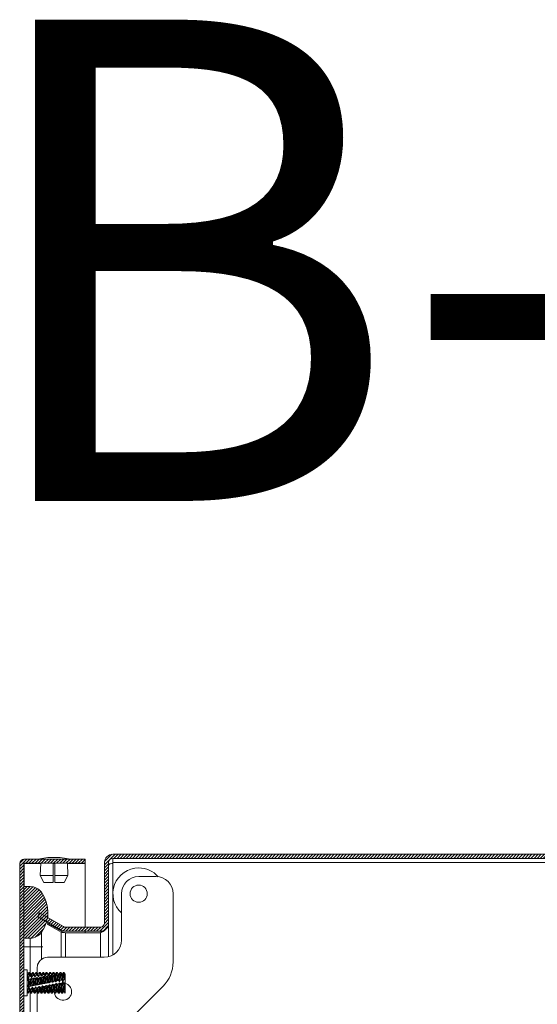
# Model space of a CAD drawing. Units: millimetres. Extents: x -2761 to 6856, y -901 to 4717.
# Drawn here: x 2173 to 2323, y 2324 to 2611 of the extents above; entities that cross this region are included whole.
import ezdxf

# ---------------------------------------------------------------- set-up
doc = ezdxf.new("R2010")
doc.units = ezdxf.units.MM
doc.styles.add('SLDTEXTSTYLE0', font='TXT', dxfattribs={"width": 0.605})

msp = doc.modelspace()

# ---------------------------------------------------------------- hatches: boundary and pattern name
at = {"linetype": 'Continuous', "lineweight": 0, "ltscale": 0.2}
h = msp.add_hatch(dxfattribs=at)
h.set_pattern_fill('ANSI31', color=4, scale=0.2, style=0)
edge = h.paths.add_edge_path(flags=0)
edge.add_arc((2174.26, 2365), 1.3, 90, 180)
edge.add_line((2172.96, 2365), (2172.96, 969.6))
edge.add_arc((2174.26, 969.6), 1.3, 180, 270)
edge.add_line((2174.26, 968.3), (2191.96, 968.3))
edge.add_line((2191.96, 968.3), (2191.96, 969.5))
edge.add_line((2191.96, 969.5), (2174.26, 969.5))
edge.add_arc((2174.26, 969.6), 0.1, 180, 270, ccw=False)
edge.add_line((2174.16, 969.6), (2174.16, 2365))
edge.add_arc((2174.26, 2365), 0.1, 90, 180, ccw=False)
edge.add_line((2174.26, 2365.1), (2191.96, 2365.1))
edge.add_line((2191.96, 2365.1), (2191.96, 2366.3))
edge.add_line((2191.96, 2366.3), (2174.26, 2366.3))
h = msp.add_hatch(dxfattribs=at)
h.set_pattern_fill('ANSI31', color=4, scale=0.2, style=0)
edge = h.paths.add_edge_path(flags=0)
edge.add_arc((2200.02, 2365.3), 1.2, 90, 180, ccw=False)
edge.add_line((2200.02, 2366.5), (2470.22, 2366.5))
edge.add_arc((2470.22, 2365.3), 1.2, 0, 90, ccw=False)
edge.add_line((2471.42, 2365.3), (2471.42, 2363.8))
edge.add_arc((2469.92, 2363.8), 1.5, 315, 360, ccw=False)
edge.add_line((2470.98, 2362.74), (2469.73, 2361.48))
edge.add_arc((2471.99, 2359.22), 3.2, 135, 180)
edge.add_line((2468.79, 2359.22), (2468.79, 2353.6))
edge.add_line((2468.79, 2353.6), (2469.99, 2353.6))
edge.add_line((2469.99, 2353.6), (2469.99, 2359.22))
edge.add_arc((2471.99, 2359.22), 2, 135, 180, ccw=False)
edge.add_line((2470.58, 2360.64), (2471.83, 2361.89))
edge.add_arc((2469.92, 2363.8), 2.7, 315, 360)
edge.add_line((2472.62, 2363.8), (2472.62, 2365.3))
edge.add_arc((2470.22, 2365.3), 2.4, 0, 90)
edge.add_line((2470.22, 2367.7), (2200.02, 2367.7))
edge.add_arc((2200.02, 2365.3), 2.4, 90, 180)
edge.add_line((2197.62, 2365.3), (2197.62, 2347.7))
edge.add_arc((2196.42, 2347.7), 1.2, 270, 360, ccw=False)
edge.add_line((2196.42, 2346.5), (2186.25, 2346.5))
edge.add_arc((2186.25, 2347.7), 1.2, 240, 270, ccw=False)
edge.add_line((2185.65, 2346.66), (2178.69, 2350.68))
edge.add_line((2178.69, 2350.68), (2178.09, 2349.64))
edge.add_line((2178.09, 2349.64), (2185.05, 2345.62))
edge.add_arc((2186.25, 2347.7), 2.4, 240, 270)
edge.add_line((2186.25, 2345.3), (2196.42, 2345.3))
edge.add_arc((2196.42, 2347.7), 2.4, 270, 360)
edge.add_line((2198.82, 2347.7), (2198.82, 2365.3))
h = msp.add_hatch(dxfattribs=at)
h.set_pattern_fill('ANSI31', color=4, scale=0.2, style=0)
edge = h.paths.add_edge_path(flags=0)
edge.add_arc((2171.16, 2350.8), 10, 324.3147, 395.6853)
edge.add_arc((2176.03, 2354.3), 4, 35.6853, 90)
edge.add_line((2176.03, 2358.3), (2174.16, 2358.3))
edge.add_line((2174.16, 2358.3), (2174.16, 2343.3))
edge.add_line((2174.16, 2343.3), (2176.03, 2343.3))
edge.add_arc((2176.03, 2347.3), 4, 270, 324.3147)

# ---------------------------------------------------------------- linework, layer by layer
at = {"color": 7, "linetype": 'Continuous', "lineweight": 15}
for p, q in [((2191.96, 2366.3), (2174.26, 2366.3)), ((2191.96, 2366.3), (2191.96, 2365.1)), ((2200.02, 2367.7), (2470.22, 2367.7)), ((2200.02, 2366.5), (2470.22, 2366.5)), ((2200.02, 2366.5), (2200.02, 2365.3)), ((2172.96, 2365), (2172.96, 969.6)), ((2174.16, 2365), (2174.16, 969.6)), ((2174.26, 2365), (2174.16, 2365)), ((2191.96, 2365.1), (2174.26, 2365.1)), ((2174.26, 2365), (2174.26, 2365.1)), ((2179.07, 2365.1), (2178.92, 2361.5)), ((2182.71, 2361.5), (2182.71, 2365.1)), ((2183.21, 2365.1), (2183.21, 2361.5)), ((2187, 2361.5), (2186.85, 2365.1)), ((2191.96, 2365.1), (2191.96, 2365)), ((2191.96, 2346.5), (2191.96, 2365)), ((2197.62, 2365.3), (2197.62, 2347.7)), ((2198.82, 2365.3), (2198.82, 2347.7)), ((2470.22, 2365.3), (2200.02, 2365.3)), ((2200.02, 2365), (2200.02, 2365.3)), ((2178.92, 2361.5), (2180.02, 2359.5)), ((2178.92, 2361.5), (2182.71, 2361.5)), ((2182.71, 2359.5), (2182.71, 2361.5)), ((2183.21, 2361.5), (2187, 2361.5)), ((2183.21, 2359.5), (2183.21, 2361.5)), ((2185.9, 2359.5), (2187, 2361.5)), ((2207.56, 2361.22), (2212.56, 2361.22)), ((2174.16, 2343.3), (2174.16, 2358.3)), ((2176.03, 2358.3), (2174.16, 2358.3)), ((2182.71, 2359.5), (2180.02, 2359.5)), ((2185.9, 2359.5), (2183.21, 2359.5)), ((2202.56, 2342.72), (2202.56, 2356.22)), ((2217.56, 2356.22), (2217.56, 2336.36)), ((2178.69, 2350.68), (2178.09, 2349.64)), ((2178.09, 2349.64), (2185.05, 2345.62)), ((2178.69, 2350.68), (2185.65, 2346.66)), ((2181.16, 2349.25), (2181.16, 2350.8)), ((2185.05, 2345.03), (2180.9, 2347.33)), ((2185.65, 2345.03), (2181.07, 2347.56)), ((2181.16, 2347.51), (2181.16, 2347.87)), ((2186.25, 2346.5), (2196.42, 2346.5)), ((2198.74, 2347.07), (2198.82, 2347.07)), ((2198.82, 2347.07), (2198.82, 2347.7)), ((2198.82, 2347.07), (2198.82, 2337.88)), ((2174.16, 2343.3), (2176.03, 2343.3)), ((2176.03, 2343.3), (2176.03, 2340.8)), ((2179.28, 2340.8), (2179.28, 2344.97)), ((2185.65, 2345.03), (2185.05, 2345.03)), ((2186.25, 2345.3), (2196.42, 2345.3)), ((2196.42, 2344.88), (2186.25, 2344.88)), ((2191.96, 2344.88), (2191.96, 2345.3)), ((2196.84, 2345.38), (2196.42, 2344.88)), ((2176.03, 2340.8), (2174.16, 2340.8)), ((2176.03, 2340.8), (2179.28, 2340.8)), ((2181.06, 2337.72), (2197.56, 2337.72)), ((2178.23, 2335.72), (2178.06, 2335.72)), ((2178.06, 2333.29), (2178.06, 2334.72)), ((2175.16, 2334.05), (2174.16, 2334.05)), ((2175.16, 2330.3), (2175.16, 2334.05)), ((2175.16, 2333.27), (2175.69, 2333.25)), ((2175.29, 2332.58), (2175.18, 2332.76)), ((2175.23, 2332.75), (2175.2, 2332.8)), ((2175.2, 2332.8), (2175.37, 2332.78)), ((2175.35, 2332.75), (2175.23, 2332.75)), ((2175.37, 2332.78), (2175.35, 2332.75)), ((2175.69, 2333.26), (2175.69, 2333.26)), ((2175.81, 2332.26), (2176.04, 2332.29)), ((2176.35, 2332.75), (2176.23, 2332.75)), ((2177.04, 2332.42), (2176.79, 2332.39)), ((2177.03, 2332.42), (2176.8, 2332.39)), ((2177.36, 2332.74), (2177.35, 2332.75)), ((2177.48, 2331.97), (2177.46, 2332.23)), ((2178.04, 2332.54), (2177.77, 2332.51)), ((2178.23, 2332.6), (2178.34, 2332.59)), ((2178.91, 2333.3), (2178.67, 2333.3)), ((2179.03, 2332.67), (2178.76, 2332.63)), ((2179.06, 2331.98), (2178.83, 2331.94)), ((2179.66, 2333.29), (2179.58, 2333.15)), ((2179.91, 2333.3), (2179.67, 2333.3)), ((2180.01, 2332.79), (2179.76, 2332.76)), ((2180.05, 2332.15), (2179.82, 2332.11)), ((2180.35, 2331.9), (2180.5, 2331.92)), ((2180.91, 2333.3), (2180.67, 2333.3)), ((2180.76, 2332.87), (2180.99, 2332.9)), ((2181.04, 2332.31), (2180.8, 2332.27)), ((2181.35, 2332.03), (2181.48, 2332.04)), ((2181.35, 2332.02), (2181.48, 2332.04)), ((2181.91, 2333.3), (2181.67, 2333.3)), ((2181.74, 2332.97), (2181.98, 2333)), ((2182.03, 2332.45), (2181.79, 2332.42)), ((2182.34, 2332.15), (2182.24, 2332.2)), ((2182.34, 2332.15), (2182.47, 2332.16)), ((2182.91, 2333.3), (2182.67, 2333.3)), ((2182.73, 2333.06), (2182.97, 2333.08)), ((2183.02, 2332.58), (2182.78, 2332.55)), ((2183.33, 2332.27), (2183.46, 2332.29)), ((2183.91, 2333.3), (2183.67, 2333.3)), ((2183.72, 2333.13), (2183.96, 2333.15)), ((2184.01, 2332.7), (2183.77, 2332.67)), ((2183.96, 2333.15), (2183.91, 2333.29)), ((2184.29, 2332.58), (2184.25, 2332.69)), ((2184.3, 2332.39), (2184.44, 2332.41)), ((2184.91, 2333.3), (2184.67, 2333.3)), ((2184.71, 2333.19), (2184.95, 2333.21)), ((2185, 2332.81), (2184.76, 2332.78)), ((2184.95, 2333.21), (2184.91, 2333.26)), ((2185.66, 2333.3), (2185.34, 2332.74)), ((2185.66, 2333.25), (2185.7, 2333.24)), ((2185.91, 2333.3), (2185.67, 2333.3)), ((2185.94, 2333.25), (2185.7, 2333.24)), ((2185.75, 2332.88), (2185.99, 2332.9)), ((2185.91, 2333.25), (2185.94, 2333.25)), ((2186.16, 2332.69), (2186.16, 2332.69)), ((2186.16, 2331.29), (2186.16, 2332.69)), ((2175.16, 2330.3), (2175.16, 2331.26)), ((2175.16, 2326.55), (2175.16, 2330.3)), ((2175.16, 2330.3), (2175.22, 2329.21)), ((2175.86, 2331.41), (2175.85, 2331.4)), ((2175.97, 2329.34), (2176.17, 2329.37)), ((2176.17, 2329.37), (2176.21, 2329.38)), ((2178.51, 2331.68), (2178.38, 2331.67)), ((2178.86, 2329.02), (2179.38, 2329.12)), ((2179.23, 2329.02), (2178.99, 2328.98)), ((2179.82, 2329.2), (2180.4, 2329.31)), ((2180.22, 2329.21), (2179.98, 2329.17)), ((2180.79, 2329.39), (2181.41, 2329.5)), ((2180.97, 2330.3), (2180.92, 2330.29)), ((2180.92, 2330.29), (2180.92, 2330.3)), ((2180.97, 2330.3), (2181.16, 2330.34)), ((2181.21, 2329.41), (2180.97, 2329.36)), ((2181.76, 2329.57), (2182.4, 2329.69)), ((2181.91, 2330.5), (2182.15, 2330.54)), ((2182.2, 2329.6), (2181.96, 2329.55)), ((2182.5, 2329.86), (2182.4, 2329.69)), ((2182.74, 2329.76), (2183.39, 2329.88)), ((2182.9, 2330.7), (2183.14, 2330.75)), ((2183.19, 2329.79), (2182.95, 2329.74)), ((2183.14, 2330.75), (2183.2, 2330.77)), ((2183.73, 2329.95), (2184.38, 2330.07)), ((2183.89, 2330.9), (2184.12, 2330.95)), ((2184.18, 2329.97), (2183.94, 2329.93)), ((2184.73, 2330.14), (2185.35, 2330.25)), ((2184.88, 2331.1), (2185.11, 2331.14)), ((2185.17, 2330.16), (2184.93, 2330.11)), ((2185.74, 2330.33), (2186.16, 2330.41)), ((2186.1, 2331.31), (2185.87, 2331.27)), ((2186.16, 2331.29), (2186.1, 2331.31)), ((2186.16, 2330.41), (2186.16, 2331.29)), ((2186.16, 2330.38), (2186.16, 2330.41)), ((2186.16, 2330.34), (2186.16, 2330.3)), ((2186.16, 2330.34), (2186.16, 2330.34)), ((2186.16, 2330.3), (2186.16, 2330.34)), ((2186.16, 2328.37), (2186.16, 2330.3)), ((2214.63, 2329.29), (2195.99, 2310.65)), ((2174.16, 2326.55), (2175.16, 2326.55)), ((2175.16, 2328.34), (2175.27, 2328.36)), ((2175.38, 2327.34), (2175.16, 2327.33)), ((2175.66, 2327.72), (2175.75, 2327.87)), ((2175.83, 2327.87), (2175.87, 2327.8)), ((2176.01, 2328.48), (2176.29, 2328.53)), ((2176.17, 2327.36), (2176.14, 2327.36)), ((2176.38, 2327.37), (2176.17, 2327.36)), ((2176.2, 2327.41), (2176.19, 2327.32)), ((2176.75, 2327.88), (2176.73, 2327.85)), ((2176.95, 2328.66), (2177.33, 2328.73)), ((2177.13, 2327.41), (2177.36, 2327.42)), ((2177.43, 2327.35), (2177.42, 2327.3)), ((2177.75, 2327.89), (2177.72, 2327.85)), ((2177.9, 2328.84), (2178.36, 2328.93)), ((2178.06, 2285.22), (2178.06, 2327.48)), ((2178.17, 2327.3), (2178.41, 2327.3)), ((2178.41, 2327.3), (2178.17, 2327.3)), ((2178.74, 2327.9), (2178.71, 2327.86)), ((2178.86, 2327.89), (2178.84, 2327.86)), ((2179.16, 2327.31), (2179.02, 2327.55)), ((2179.39, 2327.31), (2179.16, 2327.31)), ((2179.17, 2327.3), (2179.41, 2327.3)), ((2179.35, 2327.57), (2179.55, 2327.58)), ((2180.38, 2327.34), (2180.15, 2327.33)), ((2180.17, 2327.3), (2180.41, 2327.3)), ((2180.73, 2327.86), (2180.69, 2327.9)), ((2180.86, 2327.85), (2180.82, 2327.91)), ((2180.95, 2327.68), (2181.57, 2327.72)), ((2181.08, 2327.71), (2181.32, 2327.74)), ((2181.37, 2327.38), (2181.14, 2327.37)), ((2181.17, 2327.3), (2181.41, 2327.3)), ((2181.73, 2327.86), (2181.68, 2327.94)), ((2181.85, 2327.87), (2181.81, 2327.95)), ((2181.92, 2327.74), (2182.57, 2327.78)), ((2182.07, 2327.82), (2182.31, 2327.85)), ((2182.36, 2327.43), (2182.12, 2327.42)), ((2182.17, 2327.3), (2182.41, 2327.3)), ((2182.67, 2328), (2182.57, 2327.78)), ((2182.91, 2327.8), (2183.56, 2327.84)), ((2183.06, 2327.95), (2183.3, 2327.98)), ((2183.35, 2327.49), (2183.11, 2327.48)), ((2183.17, 2327.31), (2183.11, 2327.48)), ((2183.17, 2327.3), (2183.41, 2327.3)), ((2183.9, 2327.87), (2184.54, 2327.91)), ((2184.05, 2328.08), (2184.29, 2328.11)), ((2184.34, 2327.57), (2184.1, 2327.55)), ((2184.17, 2327.3), (2184.41, 2327.3)), ((2184.9, 2327.93), (2185.51, 2327.97)), ((2185.04, 2328.22), (2185.28, 2328.25)), ((2185.33, 2327.65), (2185.09, 2327.63)), ((2185.17, 2327.3), (2185.41, 2327.3)), ((2185.9, 2328), (2186.16, 2328.01)), ((2186.03, 2328.35), (2186.16, 2328.37)), ((2186.08, 2327.72), (2186.16, 2327.72)), ((2186.16, 2328.01), (2186.16, 2328.37)), ((2186.16, 2327.72), (2186.16, 2328.01)), ((2186.16, 2327.3), (2186.16, 2327.72))]:
    msp.add_line(p, q, dxfattribs=at)
at = {"color": 8, "linetype": 'Continuous', "lineweight": 15}
for p, q in [((2174.26, 2365), (2174.26, 2358.3)), ((2179.06, 2365), (2174.26, 2365)), ((2183.21, 2365), (2182.71, 2365)), ((2191.96, 2365), (2186.86, 2365)), ((2200.02, 2365), (2200.02, 2338.37)), ((2185.05, 2345.03), (2185.05, 2337.72)), ((2186.25, 2337.72), (2186.25, 2344.88)), ((2196.42, 2344.88), (2196.42, 2337.72)), ((2176.03, 2333.09), (2176.03, 2340.8)), ((2179.28, 2340.8), (2179.72, 2340.8)), ((2179.28, 2337.14), (2179.28, 2340.8)), ((2176.03, 2253.56), (2176.03, 2327.39)), ((2180.28, 2327.63), (2180.34, 2327.64))]:
    msp.add_line(p, q, dxfattribs=at)
at = {"color": 7, "linetype": 'Continuous', "lineweight": 15, "flags": 128}
for points in [[(2198.71, 2364.88), (2199.11, 2364.92), (2200.02, 2365)], [(2175.16, 2332.03), (2175.26, 2331.88), (2175.32, 2331.74), (2175.37, 2331.59), (2175.37, 2331.47), (2175.36, 2331.38), (2175.31, 2331.29), (2175.23, 2331.26)], [(2175.2, 2332.8), (2175.2, 2332.79), (2175.2, 2332.8)], [(2175.74, 2327.88), (2175.71, 2327.87), (2175.66, 2328.08), (2175.61, 2328.48), (2175.56, 2329.05), (2175.51, 2329.74), (2175.47, 2330.46), (2175.42, 2331.18), (2175.37, 2331.82), (2175.32, 2332.32), (2175.27, 2332.64), (2175.23, 2332.75), (2175.23, 2332.75)], [(2175.85, 2327.87), (2175.83, 2327.87), (2175.78, 2328.08), (2175.73, 2328.48), (2175.69, 2329.05), (2175.64, 2329.74), (2175.59, 2330.46), (2175.54, 2331.18), (2175.49, 2331.82), (2175.45, 2332.32), (2175.4, 2332.64), (2175.35, 2332.75)], [(2175.85, 2331.4), (2175.75, 2331.33), (2175.65, 2331.32), (2175.58, 2331.39), (2175.54, 2331.49), (2175.53, 2331.61), (2175.55, 2331.75), (2175.59, 2331.9), (2175.67, 2332.06), (2175.77, 2332.22), (2175.81, 2332.26)], [(2175.81, 2332.26), (2175.75, 2332.9), (2175.69, 2333.26)], [(2176.04, 2332.29), (2175.99, 2332.92), (2175.93, 2333.27)], [(2176.25, 2332.72), (2176.09, 2332.99), (2175.93, 2333.26)], [(2176.68, 2333.29), (2176.66, 2333.24), (2176.64, 2333.2)], [(2176.8, 2332.39), (2176.74, 2332.99), (2176.68, 2333.29)], [(2176.92, 2333.29), (2176.81, 2333.29), (2176.68, 2333.29)], [(2176.79, 2332.39), (2176.79, 2332.39), (2176.8, 2332.39)], [(2177.03, 2332.42), (2176.98, 2333.01), (2176.92, 2333.29)], [(2177.25, 2332.72), (2177.09, 2333), (2176.93, 2333.27)], [(2177.67, 2333.3), (2177.63, 2333.22), (2177.59, 2333.14)], [(2177.79, 2332.52), (2177.73, 2333.06), (2177.67, 2333.3)], [(2177.91, 2333.3), (2177.79, 2333.3), (2177.67, 2333.3)], [(2177.77, 2332.51), (2177.78, 2332.52), (2177.79, 2332.52)], [(2177.79, 2332.52), (2177.84, 2332.53), (2177.93, 2332.54), (2178.02, 2332.55)], [(2178.07, 2331.81), (2177.96, 2331.79), (2177.84, 2331.77)], [(2178.02, 2332.55), (2177.97, 2333.08), (2177.91, 2333.3)], [(2178.25, 2332.73), (2178.09, 2333.01), (2177.93, 2333.28)], [(2178.35, 2332.1), (2178.29, 2332.56), (2178.25, 2332.67)], [(2178.47, 2332.12), (2178.41, 2332.56), (2178.34, 2332.74)], [(2178.35, 2332.1), (2178.41, 2332.11), (2178.44, 2332.11), (2178.47, 2332.12)], [(2178.78, 2332.65), (2178.72, 2333.13), (2178.67, 2333.3), (2178.66, 2333.29)], [(2178.76, 2332.63), (2178.77, 2332.64), (2178.78, 2332.65)], [(2179.01, 2332.68), (2178.96, 2333.15), (2178.91, 2333.29)], [(2179.24, 2332.74), (2179.08, 2333.01), (2178.92, 2333.29)], [(2179.01, 2332.68), (2179.02, 2332.67), (2179.03, 2332.67)], [(2179.33, 2332.22), (2179.29, 2332.56), (2179.25, 2332.73), (2179.21, 2332.73)], [(2179.37, 2331.78), (2179.27, 2331.79), (2179.21, 2331.82)], [(2179.5, 2333.01), (2179.4, 2332.85), (2179.33, 2332.73)], [(2179.46, 2332.24), (2179.41, 2332.57), (2179.37, 2332.73), (2179.33, 2332.73)], [(2179.33, 2332.22), (2179.4, 2332.23), (2179.43, 2332.24), (2179.46, 2332.24)], [(2179.58, 2333.15), (2179.55, 2333.11), (2179.5, 2333.01)], [(2179.66, 2331.88), (2179.56, 2331.81), (2179.5, 2331.79)], [(2179.77, 2332.76), (2179.71, 2333.19), (2179.66, 2333.29), (2179.65, 2333.28)], [(2179.76, 2332.76), (2179.76, 2332.76), (2179.77, 2332.76)], [(2179.77, 2332.76), (2179.79, 2332.77), (2179.89, 2332.78), (2180, 2332.79)], [(2180, 2332.79), (2179.95, 2333.2), (2179.91, 2333.27)], [(2180.24, 2332.73), (2180.08, 2333.01), (2179.92, 2333.29)], [(2180, 2332.79), (2180.01, 2332.79), (2180.01, 2332.79)], [(2180.36, 2331.9), (2180.26, 2331.93), (2180.23, 2331.95)], [(2180.45, 2332.34), (2180.42, 2332.5), (2180.38, 2332.72), (2180.33, 2332.72), (2180.32, 2332.71)], [(2180.66, 2333.29), (2180.5, 2333.01), (2180.33, 2332.73)], [(2180.49, 2331.91), (2180.42, 2331.91), (2180.39, 2331.9), (2180.36, 2331.9)], [(2180.62, 2332), (2180.53, 2331.93), (2180.49, 2331.91)], [(2180.76, 2332.87), (2180.7, 2333.24), (2180.66, 2333.27)], [(2180.99, 2332.9), (2180.94, 2333.25), (2180.91, 2333.26)], [(2181.24, 2332.73), (2181.08, 2333.01), (2180.92, 2333.28)], [(2181.31, 2332.42), (2181.26, 2332.71), (2181.24, 2332.7)], [(2181.35, 2332.02), (2181.26, 2332.06), (2181.24, 2332.08)], [(2181.66, 2333.29), (2181.5, 2333.01), (2181.34, 2332.74)], [(2181.43, 2332.43), (2181.38, 2332.71), (2181.34, 2332.68)], [(2181.6, 2332.12), (2181.51, 2332.05), (2181.48, 2332.04)], [(2181.74, 2332.97), (2181.69, 2333.27), (2181.66, 2333.25)], [(2181.98, 2333), (2181.93, 2333.28), (2181.91, 2333.26)], [(2182.24, 2332.73), (2182.08, 2333.01), (2181.92, 2333.29)], [(2182.3, 2332.49), (2182.26, 2332.71), (2182.24, 2332.72)], [(2182.66, 2333.29), (2182.49, 2333.01), (2182.33, 2332.73)], [(2182.42, 2332.5), (2182.38, 2332.71), (2182.34, 2332.74), (2182.33, 2332.73)], [(2182.46, 2332.16), (2182.4, 2332.16), (2182.37, 2332.15), (2182.34, 2332.15)], [(2182.34, 2332.15), (2182.4, 2331.37), (2182.47, 2330.47)], [(2182.58, 2332.24), (2182.49, 2332.17), (2182.46, 2332.16)], [(2182.46, 2332.16), (2182.53, 2331.37), (2182.59, 2330.48)], [(2182.73, 2333.06), (2182.68, 2333.29), (2182.65, 2333.24)], [(2182.97, 2333.08), (2182.92, 2333.29), (2182.91, 2333.28)], [(2183.24, 2332.73), (2183.08, 2333.01), (2182.92, 2333.29)], [(2183.02, 2332.58), (2183.07, 2331.81), (2183.14, 2330.75)], [(2183.33, 2332.27), (2183.25, 2332.31), (2183.23, 2332.33)], [(2183.29, 2332.54), (2183.26, 2332.68), (2183.24, 2332.71)], [(2183.66, 2333.29), (2183.5, 2333.01), (2183.33, 2332.73)], [(2183.45, 2332.29), (2183.39, 2332.28), (2183.36, 2332.28), (2183.33, 2332.27)], [(2183.42, 2332.55), (2183.39, 2332.68), (2183.34, 2332.74), (2183.34, 2332.72)], [(2183.57, 2332.37), (2183.48, 2332.3), (2183.45, 2332.29)], [(2183.72, 2333.13), (2183.67, 2333.3), (2183.65, 2333.25)], [(2183.77, 2332.67), (2183.83, 2331.93), (2183.89, 2330.9)], [(2184.25, 2332.73), (2184.09, 2333.01), (2183.93, 2333.28)], [(2184.01, 2332.7), (2184.06, 2331.97), (2184.12, 2330.95)], [(2184.31, 2332.39), (2184.26, 2332.42), (2184.21, 2332.45)], [(2184.66, 2333.29), (2184.5, 2333.01), (2184.33, 2332.73)], [(2184.41, 2332.58), (2184.35, 2332.75), (2184.34, 2332.7)], [(2184.56, 2332.49), (2184.48, 2332.42), (2184.44, 2332.41)], [(2184.71, 2333.19), (2184.66, 2333.29), (2184.66, 2333.28)], [(2184.76, 2332.78), (2184.82, 2332.08), (2184.88, 2331.1)], [(2185.24, 2332.73), (2185.08, 2333.01), (2184.92, 2333.28)], [(2185, 2332.81), (2185.05, 2332.12), (2185.11, 2331.14)], [(2185.28, 2332.52), (2185.27, 2332.51), (2185.22, 2332.54), (2185.19, 2332.57)], [(2185.29, 2332.58), (2185.28, 2332.63), (2185.24, 2332.71)], [(2185.29, 2332.58), (2185.33, 2332.58), (2185.36, 2332.58), (2185.37, 2332.57), (2185.38, 2332.57), (2185.38, 2332.57), (2185.38, 2332.56), (2185.38, 2332.56), (2185.36, 2332.55), (2185.31, 2332.54), (2185.29, 2332.53)], [(2185.74, 2327.88), (2185.71, 2327.87), (2185.66, 2328.07), (2185.61, 2328.47), (2185.56, 2329.03), (2185.51, 2329.72), (2185.47, 2330.45), (2185.42, 2331.16), (2185.37, 2331.81), (2185.29, 2332.53)], [(2185.85, 2327.87), (2185.83, 2327.87), (2185.78, 2328.07), (2185.73, 2328.47), (2185.69, 2329.03), (2185.64, 2329.72), (2185.59, 2330.45), (2185.54, 2331.16), (2185.5, 2331.81), (2185.45, 2332.31), (2185.4, 2332.63), (2185.35, 2332.75), (2185.35, 2332.73)], [(2185.7, 2333.24), (2185.58, 2333.02), (2185.48, 2332.81), (2185.43, 2332.67), (2185.41, 2332.59), (2185.43, 2332.54), (2185.46, 2332.54), (2185.52, 2332.57), (2185.57, 2332.62)], [(2185.87, 2331.27), (2185.81, 2332.16), (2185.75, 2332.88)], [(2186.2, 2332.7), (2186.04, 2332.97), (2185.88, 2333.24)], [(2185.99, 2332.9), (2186.05, 2332.26), (2186.1, 2331.31)], [(2175.22, 2329.21), (2175.32, 2329.28), (2175.43, 2329.28), (2175.5, 2329.23), (2175.54, 2329.12), (2175.55, 2329.07), (2175.55, 2329.01), (2175.53, 2328.88), (2175.48, 2328.71), (2175.39, 2328.52), (2175.27, 2328.36)], [(2176.01, 2328.48), (2175.91, 2328.58), (2175.81, 2328.73), (2175.74, 2328.89), (2175.7, 2329.04), (2175.69, 2329.16), (2175.71, 2329.26), (2175.76, 2329.34), (2175.83, 2329.38), (2175.93, 2329.36), (2175.97, 2329.34)], [(2176.39, 2331.52), (2176.35, 2331.43), (2176.28, 2331.39), (2176.19, 2331.4), (2176.12, 2331.44)], [(2176.21, 2329.38), (2176.33, 2329.47), (2176.44, 2329.47), (2176.51, 2329.41), (2176.54, 2329.37)], [(2176.39, 2331.52), (2176.47, 2330.39), (2176.54, 2329.37)], [(2176.52, 2331.52), (2176.6, 2330.39), (2176.66, 2329.4)], [(2176.79, 2331.52), (2176.69, 2331.45), (2176.6, 2331.44), (2176.53, 2331.5), (2176.52, 2331.52)], [(2176.66, 2329.4), (2176.71, 2329.5), (2176.79, 2329.56), (2176.89, 2329.56), (2176.95, 2329.52)], [(2176.85, 2331.59), (2176.82, 2331.55), (2176.79, 2331.52)], [(2177.09, 2331.63), (2176.97, 2331.61), (2176.85, 2331.59)], [(2176.95, 2329.52), (2176.96, 2329.52), (2176.96, 2329.52)], [(2177.39, 2331.57), (2177.32, 2331.52), (2177.23, 2331.53), (2177.16, 2331.57)], [(2177.21, 2329.57), (2177.33, 2329.66), (2177.44, 2329.66), (2177.52, 2329.6)], [(2177.74, 2331.64), (2177.64, 2331.57), (2177.55, 2331.56), (2177.51, 2331.58)], [(2177.52, 2329.6), (2177.58, 2329.61), (2177.62, 2329.61), (2177.65, 2329.62)], [(2177.69, 2327.92), (2177.62, 2328.39), (2177.56, 2329.14)], [(2177.65, 2329.62), (2177.72, 2329.72), (2177.81, 2329.75), (2177.92, 2329.72), (2177.94, 2329.71)], [(2177.81, 2327.93), (2177.74, 2328.39), (2177.68, 2329.15)], [(2177.84, 2331.77), (2177.79, 2331.7), (2177.74, 2331.64)], [(2177.94, 2329.71), (2177.94, 2329.7), (2177.95, 2329.7)], [(2178.19, 2329.74), (2178.13, 2329.73), (2178.04, 2329.72), (2177.95, 2329.7)], [(2178.38, 2331.67), (2178.29, 2331.65), (2178.19, 2331.69)], [(2178.2, 2329.76), (2178.32, 2329.85), (2178.44, 2329.85), (2178.51, 2329.8)], [(2178.55, 2329.24), (2178.45, 2329.04), (2178.36, 2328.93)], [(2178.7, 2331.76), (2178.6, 2331.69), (2178.51, 2331.68)], [(2178.63, 2329.82), (2178.73, 2329.92), (2178.83, 2329.94), (2178.93, 2329.9)], [(2178.86, 2329.02), (2178.76, 2329.12), (2178.67, 2329.26)], [(2178.93, 2329.9), (2178.93, 2329.89), (2178.94, 2329.89)], [(2179.18, 2329.93), (2179.18, 2329.94), (2179.19, 2329.95)], [(2179.19, 2329.95), (2179.3, 2330.04), (2179.42, 2330.04), (2179.5, 2329.98)], [(2179.37, 2331.78), (2179.44, 2330.89), (2179.5, 2329.98)], [(2179.54, 2329.37), (2179.44, 2329.18), (2179.38, 2329.12)], [(2179.5, 2331.79), (2179.56, 2330.89), (2179.62, 2330)], [(2179.62, 2330), (2179.72, 2330.11), (2179.83, 2330.13), (2179.93, 2330.09)], [(2179.82, 2329.2), (2179.72, 2329.3), (2179.66, 2329.39)], [(2179.93, 2330.09), (2179.93, 2330.09), (2179.93, 2330.08)], [(2180.17, 2330.13), (2180.28, 2330.22), (2180.39, 2330.22), (2180.49, 2330.16)], [(2180.17, 2330.13), (2180.17, 2330.13), (2180.17, 2330.13)], [(2180.53, 2329.52), (2180.43, 2329.34), (2180.4, 2329.31)], [(2180.65, 2328.12), (2180.59, 2328.74), (2180.53, 2329.52)], [(2180.61, 2330.18), (2180.71, 2330.29), (2180.82, 2330.32), (2180.92, 2330.29)], [(2180.79, 2329.39), (2180.69, 2329.48), (2180.65, 2329.54)], [(2180.77, 2328.13), (2180.71, 2328.74), (2180.65, 2329.54)], [(2181.16, 2330.34), (2181.27, 2330.41), (2181.38, 2330.4), (2181.48, 2330.32)], [(2181.52, 2329.68), (2181.43, 2329.53), (2181.41, 2329.5)], [(2181.6, 2330.34), (2181.7, 2330.47), (2181.81, 2330.51), (2181.91, 2330.5)], [(2181.76, 2329.57), (2181.67, 2329.66), (2181.64, 2329.71)], [(2182.15, 2330.54), (2182.26, 2330.6), (2182.37, 2330.57), (2182.47, 2330.47)], [(2182.47, 2330.47), (2182.53, 2330.47), (2182.56, 2330.48), (2182.59, 2330.48)], [(2182.59, 2330.48), (2182.69, 2330.63), (2182.79, 2330.7), (2182.9, 2330.7)], [(2182.74, 2329.76), (2182.65, 2329.85), (2182.63, 2329.89)], [(2183.06, 2327.95), (2183.01, 2328.7), (2182.95, 2329.74)], [(2183.3, 2327.98), (2183.25, 2328.74), (2183.19, 2329.79)], [(2183.49, 2330.06), (2183.42, 2329.91), (2183.39, 2329.88)], [(2183.62, 2328.35), (2183.55, 2329.17), (2183.49, 2330.06)], [(2183.73, 2329.95), (2183.65, 2330.03), (2183.61, 2330.09)], [(2183.75, 2328.36), (2183.68, 2329.17), (2183.61, 2330.09)], [(2184.05, 2328.08), (2184, 2328.87), (2183.94, 2329.93)], [(2184.12, 2330.95), (2184.24, 2330.95), (2184.35, 2330.86), (2184.43, 2330.73), (2184.45, 2330.68)], [(2184.29, 2328.11), (2184.24, 2328.92), (2184.18, 2329.97)], [(2184.48, 2330.29), (2184.42, 2330.14), (2184.38, 2330.07)], [(2184.73, 2330.14), (2184.65, 2330.22), (2184.6, 2330.32)], [(2185.04, 2328.22), (2184.99, 2329.05), (2184.93, 2330.11)], [(2185.11, 2331.14), (2185.21, 2331.11), (2185.32, 2331.02), (2185.4, 2330.88), (2185.44, 2330.72), (2185.45, 2330.58), (2185.44, 2330.45), (2185.4, 2330.33), (2185.35, 2330.25)], [(2185.28, 2328.25), (2185.23, 2329.09), (2185.17, 2330.16)], [(2185.92, 2330.3), (2186.04, 2330.32), (2186.16, 2330.34)], [(2186.03, 2328.35), (2185.98, 2329.22), (2185.92, 2330.3)], [(2175.27, 2328.36), (2175.32, 2327.71), (2175.38, 2327.34)], [(2175.85, 2327.84), (2175.85, 2327.84), (2175.87, 2327.8), (2175.92, 2327.72), (2175.99, 2327.6), (2176.1, 2327.43), (2176.14, 2327.36)], [(2176.02, 2328.47), (2176.02, 2328.47), (2176.01, 2328.48)], [(2176.02, 2328.47), (2176.13, 2328.48), (2176.26, 2328.5)], [(2176.14, 2327.36), (2176.08, 2327.73), (2176.02, 2328.47)], [(2176.19, 2327.32), (2176.18, 2327.34), (2176.16, 2327.36)], [(2176.19, 2327.32), (2176.32, 2327.32), (2176.43, 2327.32)], [(2176.37, 2327.37), (2176.32, 2327.76), (2176.26, 2328.5)], [(2176.47, 2327.38), (2176.45, 2327.35), (2176.44, 2327.33), (2176.43, 2327.32)], [(2177.01, 2328.62), (2176.98, 2328.64), (2176.95, 2328.66)], [(2177.25, 2328.66), (2177.13, 2328.64), (2177.01, 2328.62)], [(2177.13, 2327.41), (2177.07, 2327.84), (2177.01, 2328.62)], [(2177.12, 2327.43), (2177.12, 2327.42), (2177.13, 2327.41)], [(2177.18, 2327.3), (2177.15, 2327.36), (2177.12, 2327.4)], [(2177.42, 2327.3), (2177.3, 2327.3), (2177.18, 2327.3)], [(2177.36, 2327.42), (2177.31, 2327.86), (2177.25, 2328.66)], [(2177.43, 2327.32), (2177.59, 2327.59), (2177.74, 2327.85)], [(2178, 2328.8), (2177.96, 2328.81), (2177.9, 2328.84)], [(2178.24, 2328.84), (2178.12, 2328.82), (2178, 2328.8)], [(2178.12, 2327.46), (2178.06, 2327.95), (2178, 2328.8)], [(2178.17, 2327.3), (2178.12, 2327.39), (2178.06, 2327.49)], [(2178.1, 2327.49), (2178.11, 2327.48), (2178.12, 2327.46)], [(2178.35, 2327.48), (2178.3, 2327.98), (2178.24, 2328.84)], [(2178.42, 2327.34), (2178.41, 2327.3), (2178.41, 2327.3)], [(2178.42, 2327.31), (2178.58, 2327.59), (2178.74, 2327.86)], [(2178.71, 2327.86), (2178.62, 2327.67), (2178.53, 2327.52)], [(2178.67, 2327.98), (2178.74, 2327.98), (2178.77, 2327.99), (2178.8, 2327.99)], [(2179.09, 2327.55), (2179.1, 2327.54), (2179.11, 2327.53)], [(2179.17, 2327.31), (2179.16, 2327.3), (2179.16, 2327.31)], [(2179.34, 2327.55), (2179.35, 2327.56), (2179.35, 2327.57)], [(2179.42, 2327.35), (2179.4, 2327.3), (2179.39, 2327.31)], [(2179.42, 2327.31), (2179.58, 2327.58), (2179.74, 2327.86)], [(2179.7, 2327.87), (2179.6, 2327.67), (2179.55, 2327.58)], [(2179.66, 2328.05), (2179.72, 2328.05), (2179.75, 2328.05), (2179.79, 2328.06)], [(2179.74, 2327.88), (2179.72, 2327.85), (2179.7, 2327.87)], [(2179.98, 2327.61), (2179.88, 2327.78), (2179.83, 2327.88)], [(2179.85, 2327.86), (2179.85, 2327.85), (2179.83, 2327.88)], [(2179.83, 2327.86), (2180, 2327.59), (2180.16, 2327.31)], [(2180.09, 2327.61), (2180.28, 2327.63), (2180.33, 2327.64)], [(2180.17, 2327.33), (2180.15, 2327.31), (2180.15, 2327.33)], [(2180.42, 2327.35), (2180.39, 2327.32), (2180.38, 2327.34)], [(2180.42, 2327.31), (2180.58, 2327.59), (2180.74, 2327.86)], [(2180.69, 2327.9), (2180.59, 2327.69), (2180.57, 2327.65)], [(2180.95, 2327.68), (2180.85, 2327.84), (2180.82, 2327.91)], [(2180.84, 2327.85), (2181, 2327.58), (2181.16, 2327.3)], [(2181.17, 2327.34), (2181.14, 2327.34), (2181.14, 2327.37)], [(2181.42, 2327.33), (2181.38, 2327.35), (2181.37, 2327.38)], [(2181.42, 2327.31), (2181.58, 2327.59), (2181.74, 2327.86)], [(2181.68, 2327.94), (2181.59, 2327.75), (2181.57, 2327.72)], [(2181.92, 2327.74), (2181.83, 2327.9), (2181.81, 2327.95)], [(2181.84, 2327.86), (2182, 2327.59), (2182.16, 2327.31)], [(2182.17, 2327.33), (2182.13, 2327.38), (2182.12, 2327.42)], [(2182.42, 2327.31), (2182.42, 2327.31), (2182.37, 2327.4), (2182.36, 2327.43)], [(2182.42, 2327.31), (2182.58, 2327.58), (2182.74, 2327.86)], [(2182.74, 2327.86), (2182.74, 2327.86), (2182.69, 2327.91), (2182.67, 2328)], [(2182.91, 2327.8), (2182.82, 2327.96), (2182.79, 2328.01)], [(2182.85, 2327.87), (2182.82, 2327.91), (2182.79, 2328.01)], [(2182.83, 2327.87), (2182.99, 2327.59), (2183.16, 2327.31)], [(2183.42, 2327.35), (2183.41, 2327.3), (2183.35, 2327.49)], [(2183.42, 2327.31), (2183.58, 2327.59), (2183.75, 2327.87)], [(2183.66, 2328.08), (2183.58, 2327.9), (2183.56, 2327.84)], [(2183.74, 2327.87), (2183.74, 2327.86), (2183.7, 2327.88), (2183.66, 2328.08)], [(2183.9, 2327.87), (2183.81, 2328.02), (2183.78, 2328.09)], [(2183.85, 2327.87), (2183.83, 2327.88), (2183.78, 2328.09)], [(2183.84, 2327.86), (2184, 2327.59), (2184.16, 2327.31)], [(2184.17, 2327.32), (2184.16, 2327.3), (2184.1, 2327.55)], [(2184.29, 2328.11), (2184.41, 2328.29), (2184.51, 2328.39), (2184.59, 2328.41), (2184.62, 2328.4)], [(2184.43, 2327.36), (2184.4, 2327.3), (2184.34, 2327.57)], [(2184.42, 2327.31), (2184.58, 2327.59), (2184.75, 2327.86)], [(2184.64, 2328.19), (2184.59, 2328.03), (2184.54, 2327.91)], [(2184.75, 2327.95), (2184.7, 2327.88), (2184.64, 2328.19)], [(2184.81, 2328.14), (2184.76, 2328.13), (2184.7, 2328.09)], [(2184.74, 2328.4), (2184.79, 2328.42), (2184.86, 2328.39), (2184.97, 2328.3), (2185.04, 2328.22)], [(2184.9, 2327.93), (2184.82, 2328.08), (2184.76, 2328.21)], [(2184.85, 2327.92), (2184.83, 2327.88), (2184.76, 2328.21)], [(2184.83, 2327.86), (2185, 2327.59), (2185.16, 2327.31)], [(2185.17, 2327.33), (2185.15, 2327.31), (2185.09, 2327.63)], [(2185.28, 2328.25), (2185.38, 2328.38), (2185.48, 2328.46), (2185.56, 2328.47), (2185.6, 2328.42), (2185.61, 2328.33), (2185.6, 2328.22), (2185.56, 2328.08), (2185.51, 2327.97)], [(2185.42, 2327.35), (2185.39, 2327.32), (2185.33, 2327.65)], [(2185.42, 2327.31), (2185.58, 2327.59), (2185.75, 2327.87)], [(2185.9, 2328), (2185.83, 2328.15), (2185.78, 2328.27), (2185.76, 2328.38), (2185.76, 2328.44), (2185.79, 2328.48), (2185.86, 2328.49), (2185.95, 2328.43), (2186.03, 2328.35)], [(2185.83, 2327.87), (2185.99, 2327.59), (2186.16, 2327.31)], [(2186.16, 2327.3), (2186.1, 2327.54), (2186.08, 2327.72)]]:
    msp.add_lwpolyline(points, dxfattribs=at)
at = {"color": 7, "linetype": 'Continuous', "lineweight": 15}
msp.add_circle((2207.56, 2356.22), 2.5, dxfattribs=at)
for centre, radius, start, end in [((2174.26, 2365), 1.3, 90, 180), ((2183.26, 2341.04), 25.77, 90.6701, 101.3059), ((2182.66, 2341.04), 25.77, 78.6941, 89.3299), ((2200.02, 2365.3), 2.4, 90, 180), ((2200.02, 2365.3), 1.2, 90, 180), ((2174.26, 2365), 0.1, 90, 180), ((2174.42, 2364.94), 0.177, 111.4167, 158.5576), ((2200.12, 2362.36), 2.65, 92.0578, 119.2631), ((2207.56, 2356.22), 7.5, 90, 228.1897), ((2207.56, 2356.22), 7.5, 41.4096, 90), ((2207.56, 2356.22), 5, 90, 180), ((2212.56, 2356.22), 5, 0, 90), ((2176.03, 2354.3), 4, 35.6853, 90), ((2171.16, 2350.8), 10, 324.3147, 35.6853), ((2186.25, 2347.7), 1.2, 240, 270), ((2196.42, 2347.7), 2.4, 270, 0), ((2196.42, 2347.7), 1.2, 270, 0), ((2195.13, 2348.7), 4.04, 288.6367, 336.0682), ((2176.03, 2347.3), 4, 270, 324.3147), ((2186.25, 2347.7), 2.4, 240, 270), ((2194.33, 2412.65), 68.26, 262.1784, 263.194), ((2190.09, 2361.11), 16.68, 254.5396, 256.6672), ((2197.56, 2342.72), 5, 270, 0), ((2181.06, 2334.72), 3, 90, 180), ((2207.56, 2336.36), 10, 315, 0), ((2174.29, 2333.85), 1.52, 315.266, 337.0999), ((2180.47, 2160.55), 172.78, 91.5059, 91.5844), ((2175.34, 2331.48), 1.07, 14.8791, 48.8628), ((2171, 2331.52), 5.38, 2.5522, 12.5146), ((2156.85, 2345.14), 23.1, 327.5008, 328.869), ((2173.1, 2335.11), 4.02, 324.0458, 331.6784), ((2173.55, 2331.83), 2.95, 359.0945, 18.0789), ((2177.68, 2331.58), 1.2, 137.946, 170.1994), ((2176.51, 2331.74), 0.866, 51.9622, 52.783), ((2176.2, 2331.5), 1.25, 21.0767, 47.1266), ((2175.53, 2332.05), 1.83, 356.8311, 22.3317), ((2177.14, 2235.58), 97.17, 89.8765, 89.9437), ((2170.88, 2336.92), 7.7, 327.1684, 330.5768), ((2181.34, 2308.28), 24, 99.2413, 99.5395), ((2178.72, 2331.65), 1.28, 137.7728, 165.3409), ((2177.65, 2332.07), 0.608, 50.7323, 52.4691), ((2177.08, 2331.55), 1.38, 23.6533, 46.0301), ((1949, 2318.19), 229.48, 2.886, 3.4023), ((2178.55, 2332.17), 0.598, 217.7022, 233.2176), ((2178.95, 2415.52), 82.77, 269.5035, 269.5754), ((2163.25, 2341.87), 17.63, 328.8298, 330.0936), ((2179.84, 2331.68), 1.44, 138.4606, 162.1598), ((2153.95, 2347.16), 28.34, 330.1931, 330.6985), ((2178.11, 2332.3), 0.8, 316.9866, 333.1005), ((2201.31, 2147.81), 186.21, 96.8761, 96.9497), ((1996.9, 2320.8), 182.26, 2.8566, 3.5033), ((2177.92, 2331.57), 1.56, 24.9519, 44.7814), ((2008.38, 2321.43), 171.01, 2.8496, 3.5372), ((2179.64, 2332.37), 0.697, 213.9769, 232.1439), ((2177.85, 2253.02), 79.73, 88.9352, 89.0242), ((2180.96, 2331.71), 1.59, 138.8256, 160.5878), ((2178.98, 2332.51), 0.928, 317.3183, 334.7857), ((2035.59, 2322.92), 144.52, 2.8398, 3.6448), ((2178.71, 2331.56), 1.78, 25.4778, 43.4215), ((2042.37, 2323.3), 137.96, 2.8405, 3.6801), ((2180.73, 2332.56), 0.79, 211.5588, 231.1314), ((2177.9, 2252.44), 80.3, 88.272, 88.3603), ((2179.42, 2332.35), 0.902, 358.5592, 24.0901), ((2178.64, 2350.46), 18.21, 275.286, 275.6768), ((2101.68, 2325.49), 78.94, 3.3909, 4.6595), ((2182.14, 2331.71), 1.81, 139.9749, 159.5848), ((2102.99, 2325.57), 77.75, 3.395, 4.679), ((2179.84, 2332.71), 1.06, 317.669, 335.3801), ((2061.16, 2324.33), 119.91, 2.8533, 3.7981), ((2179.35, 2331.47), 2.18, 25.84, 41.0529), ((2063.48, 2324.45), 117.83, 2.8661, 3.826), ((2181.8, 2332.75), 0.873, 210.1443, 230.1822), ((2183.58, 2304.5), 28.01, 94.3916, 94.6454), ((2107.33, 2325.82), 74.28, 3.4714, 4.7904), ((2183.42, 2331.66), 2.12, 141.9704, 158.976), ((2115, 2326.37), 66.72, 3.4133, 4.8785), ((2180.79, 2332.87), 1.1, 317.2598, 335.9287), ((2071.24, 2324.85), 110.81, 2.9204, 3.9167), ((2179.78, 2331.26), 2.81, 26.0589, 38.3262), ((2073.28, 2324.95), 109.01, 2.9402, 3.9444), ((2182.87, 2332.93), 0.964, 209.7029, 229.1002), ((2185.41, 2284.23), 48.36, 93.5346, 93.6816), ((2184.75, 2331.59), 2.49, 143.9785, 158.8118), ((2181.7, 2333.05), 1.19, 317.3997, 335.3505), ((2083.93, 2325.53), 99.1, 2.9903, 4.062), ((2180.07, 2330.98), 3.58, 25.9637, 35.9868), ((2184.01, 2333.17), 1.15, 210.6308, 227.1944), ((2185.74, 2281.35), 51.25, 92.5993, 92.7382), ((2131.91, 2327.45), 51.65, 3.4868, 5.3561), ((2186.04, 2331.55), 2.8, 145.6823, 159.2123), ((2136, 2327.75), 47.67, 3.431, 5.4583), ((2182.63, 2333.22), 1.27, 317.5793, 334.3069), ((2180.46, 2330.77), 4.23, 25.4196, 34.3107), ((2185.09, 2333.36), 1.27, 211.2619, 225.9065), ((2185.01, 2307.09), 25.5, 91.3422, 91.6218), ((2175.61, 2401.67), 69.82, 277.1579, 277.2596), ((2150.15, 2328.77), 34.36, 3.1901, 6.0541), ((2187.11, 2331.63), 2.86, 146.884, 160.5122), ((2151.15, 2328.84), 33.48, 3.174, 6.1271), ((2183.5, 2333.44), 1.42, 318.2499, 332.4978), ((2182.18, 2331.3), 3.36, 22.4489, 34.5099), ((2186.18, 2333.55), 1.39, 212.1003, 224.546), ((2184.48, 2333.59), 1.46, 318.3806, 331.0741), ((2177.58, 2328.19), 9.77, 28.5381, 31.1403), ((2187.2, 2333.68), 1.44, 212.7179, 223.4454), ((2153.33, 2461.24), 131.77, 279.8425, 279.9473), ((1161.7, 2275.58), 1015.7, 3.03421, 3.15124), ((1324.04, 2284.35), 853.36, 3.0249, 3.16415), ((2176.33, 2331.74), 0.374, 230.8236, 235.0804), ((2175.51, 2329.26), 1.07, 317.2285, 350.0166), ((2178.1, 2324.79), 7.18, 102.8663, 103.8723), ((2176.36, 2338.31), 6.79, 270.2936, 271.3475), ((2179.13, 2319.47), 10.24, 103.9725, 104.6818), ((2176.25, 2339.59), 10.52, 271.6867, 272.366), ((2185.14, 2329.49), 8.59, 182.7783, 190.8101), ((2177.55, 2329.33), 0.898, 196.5662, 228.7144), ((2185.51, 2329.51), 8.83, 182.8126, 190.6196), ((1764.65, 2308.18), 412.87, 2.9621, 3.2498), ((2146.02, 2500.25), 173.51, 280.2719, 280.3517), ((1820.3, 2311.19), 357.37, 2.9458, 3.2781), ((2177.45, 2331.97), 0.499, 223.1467, 234.2058), ((2177.53, 2329.28), 0.43, 138.1242, 140.3776), ((2176.62, 2329.39), 0.971, 317.2934, 344.9782), ((2173.51, 2378.72), 47.31, 274.6978, 274.8488), ((1976.08, 2316.99), 201.83, 3.5818, 4.1439), ((1990.27, 2317.95), 187.74, 3.5647, 4.1642), ((2174.68, 2361.03), 32.02, 275.1561, 275.3791), ((2178.41, 2329.44), 0.782, 201.6622, 229.9386), ((1928.57, 2317.08), 249.7, 2.8975, 3.3724), ((2178.53, 2329.47), 0.438, 138.9709, 141.9549), ((2042.28, 2321.47), 136.48, 3.4961, 4.2833), ((2047.79, 2321.85), 131.08, 3.4873, 4.3023), ((2194.81, 2245.99), 85.38, 100.9201, 101.0044), ((2175.17, 2357.64), 28.6, 276.7879, 277.0379), ((2190.66, 2329.82), 12.12, 182.7324, 188.7258), ((2191.1, 2329.85), 12.44, 182.7389, 188.6111), ((2178.98, 2329.17), 0.188, 230.9092, 274.6054), ((2151.9, 2468.46), 141.19, 281.0429, 281.1411), ((2208.73, 2330.59), 29.79, 183.1099, 185.9009), ((2179.16, 2329.31), 0.295, 283.8013, 319.876), ((2211.25, 2330.76), 32.07, 183.1107, 185.7504), ((2176.03, 2360.31), 28.73, 276.6847, 276.9334), ((2193.94, 2250.91), 80.37, 100.2637, 100.3533), ((2173.03, 2375.61), 46.69, 278.0109, 278.1643), ((2196.88, 2330.32), 17.37, 183.1399, 187.5264), ((2197.54, 2330.37), 17.91, 183.148, 187.4291), ((2179.93, 2329.33), 0.174, 229.6356, 286.276), ((2143.74, 2508.88), 182.42, 281.4419, 281.518), ((2220.24, 2331.35), 40.32, 183.1078, 185.3204), ((2180.19, 2329.48), 0.266, 275.7688, 321.3661), ((2223.53, 2331.57), 43.38, 183.1094, 185.1983), ((2194.01, 2251.03), 80.27, 99.6111, 99.7007), ((2183.6, 2310.67), 19.1, 98.8799, 99.2554), ((2180.9, 2329.51), 0.169, 228.834, 295.0782), ((2234.6, 2332.26), 53.71, 183.0954, 184.8581), ((2181.21, 2329.66), 0.25, 269.9542, 322.3217), ((2238.61, 2332.51), 57.48, 183.0922, 184.7598), ((2193.42, 2254.41), 76.84, 98.8455, 98.9389), ((2183.77, 2317.19), 12.69, 99.6516, 100.2177), ((2212.16, 2331.48), 30.7, 183.36, 186.1395), ((2212.82, 2331.53), 31.23, 183.3441, 186.0978), ((2181.87, 2329.71), 0.178, 230.5796, 298.4502), ((2251.77, 2333.3), 69.91, 183.0716, 184.4919), ((2182.21, 2329.84), 0.239, 266.2869, 323.2058), ((2256.31, 2333.57), 74.22, 183.0653, 184.4163), ((2166.69, 2412.7), 84.33, 280.809, 280.8944), ((2224.94, 2332.44), 42.51, 183.4682, 185.6123), ((2225.96, 2332.51), 43.41, 183.458, 185.5763), ((2182.86, 2329.9), 0.181, 230.9056, 300.2881), ((2183.21, 2330), 0.217, 262.7781, 326.2128), ((2183.14, 2330.45), 0.345, 24.044, 71.592), ((2186.45, 2304.05), 26.71, 96.1693, 96.4371), ((2174.88, 2370.67), 41.51, 281.9732, 282.1473), ((2183.95, 2330.54), 0.374, 99.6067, 169.2889), ((2183.85, 2330.09), 0.181, 230.3663, 300.2839), ((2184.2, 2330.18), 0.212, 264.0024, 326.7555), ((2185.22, 2318.56), 12.14, 93.0203, 93.6089), ((2180.48, 2346.01), 16.23, 284.2795, 284.7282), ((2242.65, 2333.65), 58.27, 183.3068, 185.1677), ((2185.07, 2330.64), 0.498, 113.0684, 174.1854), ((2243.3, 2333.69), 58.8, 183.2869, 185.1587), ((2184.85, 2330.28), 0.183, 230.7487, 296.8237), ((2185.17, 2330.38), 0.219, 269.1604, 325.6142), ((2186.22, 2330.74), 0.638, 123.6804, 220.6311), ((2185.85, 2330.47), 0.184, 230.8121, 291.2623), ((2185.56, 2327.72), 2.5, 0, 76.1135), ((2177.16, 2326.51), 1.96, 137.5734, 154.9873), ((2170.11, 2330.73), 6.32, 327.5367, 332.6798), ((2175.9, 2328.92), 0.549, 311.175, 315.6278), ((2178.43, 2326.39), 2.27, 139.2783, 154.422), ((2167.11, 2332.95), 10.88, 329.2594, 332.0649), ((2177.25, 2316.12), 11.77, 92.0604, 92.6595), ((2176.77, 2376.73), 48.88, 269.9544, 270.1004), ((2171.09, 2323.92), 6.97, 30.2288, 34.6695), ((2177.02, 2329.03), 0.431, 302.6466, 316.4645), ((2180.71, 2325.72), 3.75, 152.6278, 153.0332), ((2179.4, 2326.47), 2.24, 139.6849, 154.338), ((2154.84, 2340.5), 26.15, 329.6902, 330.0712), ((2170.52, 2331.53), 8.08, 329.6748, 332.8965), ((2173.4, 2408.89), 81.08, 273.0292, 273.1164), ((2177.57, 2376.57), 48.72, 270.1746, 270.3206), ((2174.69, 2325.56), 3.92, 29.5633, 37.2617), ((2174.45, 2386.16), 58.81, 273.5757, 273.8075), ((2178.11, 2329.16), 0.344, 293.0729, 318.1353), ((2181.43, 2325.98), 3.42, 153.4211, 153.9655), ((2180.16, 2326.68), 1.98, 138.896, 155.2982), ((2168.33, 2333.32), 11.73, 329.1383, 330.376), ((2178.27, 2367.93), 40.07, 270.6279, 270.8051), ((2176.55, 2326.14), 2.91, 29.0648, 39.4254), ((2173.54, 2400.13), 72.81, 274.3864, 274.5738), ((2180.95, 2326.88), 1.74, 137.6415, 156.436), ((2173.34, 2331.05), 7.12, 328.2861, 330.831), ((2179.12, 2355.9), 28.03, 271.1978, 271.4509), ((2178.11, 2326.55), 2.26, 28.2422, 41.8951), ((2195.96, 2336.84), 18.45, 210.0151, 211.0282), ((2181.74, 2327.06), 1.52, 135.7285, 157.7377), ((2176.16, 2330.05), 5.02, 327.2974, 331.4334), ((2186.97, 2247.52), 80.85, 94.3949, 94.4828), ((2179.01, 2376.04), 48.17, 271.9975, 272.1446), ((2179.55, 2326.9), 1.74, 27.8902, 45.1184), ((2188.04, 2331.76), 8.18, 209.975, 212.4886), ((2182.47, 2327.29), 1.23, 132.2346, 158.6199), ((2178.17, 2329.51), 3.84, 326.3349, 332.1771), ((2182.72, 2315.42), 12.83, 94.2665, 94.821), ((2179.32, 2374.98), 47.1, 272.881, 273.0314), ((2180.92, 2327.22), 1.3, 27.7287, 49.6922), ((2186.93, 2330.63), 5.78, 210.0236, 213.7708), ((2183.18, 2327.53), 0.933, 126.4691, 159.645), ((2179.85, 2329.16), 3.05, 325.476, 333.1246), ((2176.5, 2409.26), 81.22, 274.3296, 274.4173), ((2179.85, 2369.12), 41.21, 273.9214, 274.0934), ((2182.26, 2327.53), 0.903, 27.4066, 56.8279), ((2186.62, 2329.94), 4.29, 209.8575, 215.0053), ((2185.56, 2327.72), 2.5, 188.9019, 0), ((2183.84, 2327.84), 0.554, 112.6101, 165.3222), ((2181.22, 2328.98), 2.6, 325.0669, 334.0607), ((2187.23, 2272.77), 55.7, 93.5894, 93.7174), ((2181.11, 2355.54), 27.58, 275.2882, 275.5453), ((2183.56, 2327.84), 0.55, 25.5979, 69.6788), ((2186.75, 2329.47), 3.27, 209.4233, 216.0817), ((2182.46, 2328.88), 2.29, 325.1379, 335.04), ((2185.24, 2307.51), 20.9, 91.3628, 91.7047), ((2182.82, 2341.48), 13.41, 277.8028, 278.3328), ((2187.36, 2329.3), 2.82, 209.0955, 216.4902), ((2183.6, 2328.82), 2.09, 325.8042, 336.0117), ((2188.09, 2329.19), 2.49, 208.6462, 216.3498)]:
    msp.add_arc(centre, radius, start, end, dxfattribs=at)

# ---------------------------------------------------------------- texts
at = {"color": 7, "linetype": 'Continuous', "lineweight": 0, "insert": (2316.76, 2610.51), "char_height": 140, "attachment_point": 2, "style": 'SLDTEXTSTYLE0'}
msp.add_mtext('B-B', dxfattribs=at)

doc.saveas('drawing.dxf')
